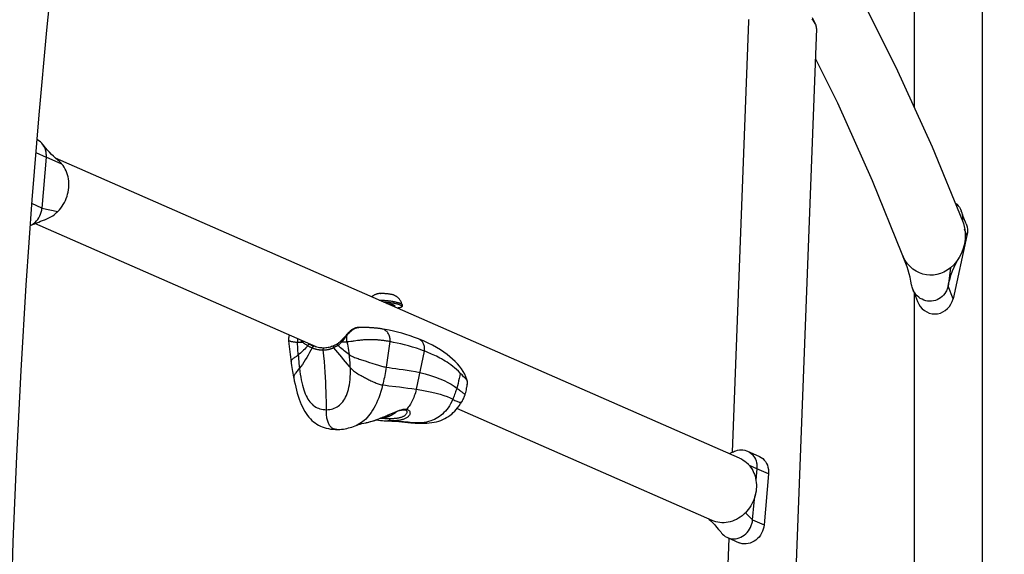
# Model space of a CAD drawing. Units: millimetres. Extents: x -7265 to 5627, y -9814 to 2514.
# Drawn here: x 2191 to 2673, y -4826 to -4565 of the extents above; entities that cross this region are included whole.
import ezdxf

# ---------------------------------------------------------------- set-up
doc = ezdxf.new("R2010")
doc.units = ezdxf.units.MM
doc.header["$LTSCALE"] = 200
doc.layers.add('PW_SITE', color=150, linetype='Continuous')

msp = doc.modelspace()

# ---------------------------------------------------------------- linework, layer by layer
at = {"layer": 'PW_SITE', "color": 7}
msp.add_lwpolyline([(2661.042, -5116.259), (2678.528, -5116.259, 1), (2678.528, -5055.934), (2662.506, -5055.934), (2662.506, -3439.859), (2678.528, -3439.859, 0.9849677), (2679.442, -3379.548)], format="xyb", dxfattribs=at)
for points in [[(2058.259, -3914.065), (2073.083, -3926.754), (2120.866, -3969.083), (2166.962, -4011.397), (2211.341, -4053.671), (2253.975, -4095.878), (2294.834, -4137.992), (2333.893, -4179.987), (2371.124, -4221.838), (2406.502, -4263.518), (2440.004, -4305), (2471.607, -4346.261), (2501.287, -4387.274), (2529.024, -4428.011), (2554.798, -4468.451), (2578.591, -4508.567), (2600.381, -4548.327), (2620.152, -4587.708), (2637.892, -4626.686), (2652.7, -4662.93)], [(2629.105, -4134.406), (2629.105, -4607.379)], [(2264.068, -4168.111), (2257.103, -4203.422), (2249.655, -4243.312), (2242.607, -4283.433), (2235.96, -4323.771), (2229.717, -4364.313), (2223.881, -4405.046), (2218.452, -4445.959), (2213.433, -4487.036), (2208.826, -4528.265), (2204.631, -4569.633), (2200.851, -4611.127), (2197.486, -4652.733), (2194.537, -4694.437), (2192.007, -4736.228), (2189.894, -4778.09), (2188.201, -4820.011), (2186.927, -4861.977), (2186.074, -4903.975), (2185.64, -4945.991), (2185.628, -4988.011), (2186.035, -5030.014)], [(2548.064, -4565.226), (2540.038, -4776.282)], [(2548.189, -4564.394), (2548.099, -4564.84), (2548.064, -4565.221)], [(2581.35, -4568.895), (2581.349, -4568.539), (2581.307, -4568.119), (2581.22, -4567.684), (2581.081, -4567.231), (2580.896, -4566.784), (2580.872, -4566.735), (2580.67, -4566.352), (2580.41, -4565.936), (2580.12, -4565.537), (2579.804, -4565.155), (2579.465, -4564.789), (2579.106, -4564.44)], [(2580.872, -4566.736), (2579.989, -4564.899), (2579.376, -4563.62)], [(2581.35, -4568.881), (2563.763, -5031.356)], [(2580.786, -4583.725), (2591.517, -4605.258), (2608.621, -4643.174), (2623.134, -4679.122)], [(2210.138, -4633.255), (2210.01, -4633.152), (2208.985, -4632.288), (2207.991, -4631.378), (2207.032, -4630.431), (2206.09, -4629.439), (2205.134, -4628.373), (2204.15, -4627.22), (2203.145, -4625.992), (2202.683, -4625.41), (2202.256, -4624.914), (2201.618, -4624.306), (2200.918, -4623.781), (2200.164, -4623.344), (2199.822, -4623.183)], [(2199.357, -4629.594), (2204.489, -4631.844), (2204.518, -4631.352), (2204.525, -4630.861), (2204.507, -4630.372), (2204.465, -4629.889), (2204.4, -4629.41), (2204.312, -4628.939), (2204.069, -4628.031), (2203.738, -4627.165), (2203.322, -4626.352), (2202.826, -4625.598), (2202.683, -4625.41)], [(2212.106, -4635.183), (2204.489, -4631.844), (2202.387, -4656.755), (2210.152, -4658.346)], [(2203.802, -4662.413), (2204.78, -4662.036), (2205.753, -4661.582), (2206.701, -4661.059), (2207.622, -4660.469), (2208.511, -4659.815), (2209.363, -4659.099), (2209.497, -4658.977), (2209.63, -4658.854), (2209.762, -4658.729), (2209.893, -4658.603), (2210.023, -4658.475), (2210.152, -4658.346), (2210.883, -4657.562), (2211.57, -4656.732), (2212.211, -4655.858), (2212.803, -4654.944), (2213.342, -4653.993), (2213.826, -4653.012), (2214.255, -4652.006), (2214.626, -4650.977), (2214.936, -4649.932), (2215.184, -4648.872), (2215.369, -4647.805), (2215.49, -4646.733), (2215.549, -4645.66), (2215.544, -4644.593), (2215.475, -4643.535), (2215.341, -4642.492), (2215.143, -4641.467), (2214.883, -4640.466), (2214.563, -4639.493), (2214.184, -4638.551), (2213.747, -4637.645), (2213.253, -4636.78), (2212.705, -4635.958), (2212.106, -4635.183), (2211.998, -4635.056), (2211.89, -4634.93), (2211.78, -4634.805), (2211.669, -4634.682), (2211.556, -4634.561), (2211.443, -4634.441), (2210.711, -4633.737), (2210.138, -4633.254)], [(2543.688, -4779.075), (2208.974, -4632.278)], [(2196.594, -4665.342), (2196.623, -4665.329), (2197.451, -4664.881), (2198.24, -4664.345), (2198.982, -4663.727), (2199.668, -4663.033), (2200.292, -4662.272), (2200.845, -4661.451), (2201.323, -4660.579), (2201.72, -4659.667), (2201.888, -4659.193), (2202.034, -4658.714), (2202.157, -4658.228), (2202.257, -4657.739), (2202.334, -4657.248), (2202.387, -4656.755), (2197.357, -4654.549)], [(2649.11, -4654.144), (2649.225, -4654.225), (2649.957, -4654.865), (2650.621, -4655.58), (2651.208, -4656.364), (2651.71, -4657.211), (2652.122, -4658.11), (2652.182, -4658.263), (2652.442, -4659.049), (2652.668, -4660.019), (2652.798, -4661.008), (2652.825, -4661.497), (2652.829, -4661.986), (2652.809, -4662.475), (2652.765, -4662.963), (2652.749, -4663.074)], [(2652.322, -4658.634), (2652.182, -4658.263)], [(2196.594, -4665.345), (2196.813, -4665.248), (2197.814, -4664.808), (2198.807, -4664.379), (2199.79, -4663.964), (2200.764, -4663.564), (2201.733, -4663.179), (2202.701, -4662.81), (2203.665, -4662.461), (2203.802, -4662.413)], [(2652.7, -4662.93), (2653.167, -4664.289), (2653.546, -4665.725), (2653.821, -4667.195), (2653.99, -4668.692), (2654.051, -4670.217), (2654, -4671.763), (2653.835, -4673.319), (2653.556, -4674.876)], [(2654.547, -4664.505), (2653.162, -4660.85), (2652.744, -4659.746)], [(2336.497, -4724.678), (2198.909, -4664.336)], [(2654.541, -4664.508), (2654.962, -4665.909), (2655.155, -4667.274), (2655.152, -4668.687), (2654.953, -4670.147), (2653.805, -4667.112)], [(2654.953, -4670.147), (2648.121, -4701.111)], [(2653.555, -4674.875), (2652.963, -4677.046), (2652.14, -4679.119), (2651.151, -4680.988), (2649.861, -4682.873), (2648.439, -4684.508), (2646.857, -4685.952), (2645.29, -4687.102), (2643.649, -4688.035), (2641.958, -4688.748), (2640.251, -4689.24), (2638.54, -4689.517), (2636.81, -4689.582), (2635.072, -4689.43), (2633.358, -4689.059), (2631.683, -4688.465), (2630.065, -4687.644), (2628.533, -4686.607), (2627.122, -4685.373), (2625.854, -4683.962), (2624.739, -4682.385), (2623.789, -4680.659), (2623.557, -4680.155), (2623.209, -4679.318), (2623.137, -4679.131)], [(2623.555, -4680.139), (2623.783, -4680.655), (2623.968, -4681.088)], [(2630.764, -4702.533), (2631.345, -4703.791), (2632.099, -4704.96), (2633.02, -4705.989), (2634.098, -4706.888), (2635.264, -4707.597), (2636.523, -4708.105), (2637.87, -4708.423), (2639.217, -4708.533), (2640.565, -4708.418), (2641.913, -4708.094), (2643.175, -4707.582), (2644.344, -4706.868), (2645.426, -4705.966), (2646.352, -4704.933), (2647.098, -4703.79), (2647.688, -4702.515), (2648.121, -4701.111), (2645.771, -4694.895), (2645.647, -4695.391), (2645.498, -4695.878), (2645.325, -4696.355), (2645.127, -4696.822), (2644.905, -4697.277), (2644.661, -4697.719), (2644.12, -4698.545), (2643.501, -4699.309), (2642.81, -4700.002), (2642.054, -4700.616), (2641.241, -4701.141), (2640.378, -4701.572), (2639.476, -4701.905), (2638.545, -4702.14), (2637.596, -4702.275), (2636.639, -4702.307), (2635.686, -4702.235), (2634.747, -4702.059), (2633.833, -4701.777), (2632.953, -4701.395), (2632.116, -4700.917), (2631.328, -4700.352), (2630.601, -4699.704), (2629.941, -4698.982), (2629.359, -4698.192), (2628.861, -4697.341), (2628.455, -4696.439), (2628.419, -4696.345), (2628.143, -4695.498), (2627.964, -4694.739), (2627.88, -4694.316), (2627.49, -4692.449), (2627.07, -4690.63), (2626.617, -4688.855), (2626.129, -4687.125), (2625.607, -4685.449), (2625.048, -4683.828), (2624.449, -4682.255), (2624.088, -4681.373), (2623.775, -4680.629)], [(2646.858, -4685.953), (2645.771, -4694.895), (2646.147, -4693.191), (2646.649, -4691.193), (2647.254, -4689.257), (2647.938, -4687.416), (2648.7, -4685.64), (2649.562, -4683.86), (2650.53, -4682.058), (2651.151, -4680.987)], [(2628.419, -4696.345), (2628.528, -4696.633), (2629.755, -4699.882), (2630.757, -4702.536)], [(2367.958, -4698.48), (2367.737, -4698.502), (2367.524, -4698.528), (2367.319, -4698.558), (2367.121, -4698.59), (2366.929, -4698.627), (2366.736, -4698.668), (2366.542, -4698.715), (2366.347, -4698.767), (2366.146, -4698.826), (2365.936, -4698.894), (2365.721, -4698.972), (2365.506, -4699.058), (2365.293, -4699.15), (2365.081, -4699.251), (2364.87, -4699.361), (2364.659, -4699.48), (2364.45, -4699.608), (2364.241, -4699.747), (2364.032, -4699.898), (2363.823, -4700.06), (2363.722, -4700.146)], [(2367.402, -4701.76), (2367.529, -4701.762), (2367.968, -4701.774), (2368.415, -4701.79), (2368.867, -4701.811), (2369.323, -4701.837), (2369.781, -4701.868), (2370.241, -4701.903), (2370.702, -4701.943), (2371.16, -4701.987), (2371.616, -4702.036), (2372.068, -4702.088), (2372.514, -4702.145), (2372.954, -4702.205), (2373.385, -4702.269), (2373.806, -4702.337), (2374.217, -4702.407), (2374.616, -4702.481), (2375.001, -4702.557), (2375.372, -4702.636), (2375.727, -4702.717), (2376.066, -4702.801), (2376.387, -4702.886), (2376.689, -4702.972), (2376.972, -4703.06), (2377.235, -4703.149), (2377.476, -4703.238), (2377.695, -4703.329), (2377.891, -4703.419), (2378.064, -4703.509), (2378.214, -4703.599), (2378.339, -4703.688), (2378.44, -4703.776), (2378.516, -4703.863), (2378.566, -4703.949), (2378.587, -4704.01), (2378.483, -4703.625), (2378.359, -4703.254), (2378.216, -4702.899), (2378.055, -4702.556), (2377.878, -4702.23), (2377.692, -4701.926), (2377.5, -4701.649), (2377.304, -4701.394), (2377.104, -4701.157), (2376.9, -4700.937), (2376.695, -4700.734), (2376.486, -4700.544), (2376.275, -4700.368), (2376.062, -4700.203), (2375.847, -4700.05), (2375.627, -4699.906), (2375.406, -4699.773), (2375.189, -4699.652), (2374.979, -4699.544), (2374.775, -4699.447), (2374.573, -4699.357), (2374.374, -4699.276), (2374.177, -4699.201), (2373.974, -4699.129), (2373.762, -4699.06), (2373.543, -4698.995), (2373.316, -4698.932)], [(2367.958, -4698.48), (2368.156, -4698.464), (2368.365, -4698.452), (2368.584, -4698.444), (2368.814, -4698.439), (2369.052, -4698.438), (2369.298, -4698.44), (2369.55, -4698.446), (2369.807, -4698.456), (2370.066, -4698.469), (2370.33, -4698.485), (2370.597, -4698.505), (2370.864, -4698.529), (2371.127, -4698.555), (2371.386, -4698.585), (2371.643, -4698.617), (2371.896, -4698.652), (2372.141, -4698.69), (2372.379, -4698.73), (2372.609, -4698.773), (2372.828, -4698.817), (2373.037, -4698.863), (2373.234, -4698.911), (2373.316, -4698.932)], [(2629.105, -4698.161), (2629.105, -5047.21)], [(2369.352, -4702.616), (2369.714, -4702.64), (2370.176, -4702.675), (2370.639, -4702.715), (2371.097, -4702.76), (2371.551, -4702.808), (2372.003, -4702.861), (2372.45, -4702.917), (2372.889, -4702.978), (2373.319, -4703.042), (2373.742, -4703.109), (2374.152, -4703.18), (2374.55, -4703.253), (2374.936, -4703.33), (2375.307, -4703.408), (2375.662, -4703.49), (2376.001, -4703.573), (2376.322, -4703.658), (2376.624, -4703.744), (2376.907, -4703.832), (2377.169, -4703.921), (2377.41, -4704.011), (2377.63, -4704.101), (2377.826, -4704.191), (2377.999, -4704.281), (2378.149, -4704.371), (2378.274, -4704.46), (2378.374, -4704.548), (2378.45, -4704.636), (2378.501, -4704.721), (2378.526, -4704.805), (2378.528, -4704.869), (2378.526, -4704.887), (2378.501, -4704.967), (2378.45, -4705.044), (2378.374, -4705.119), (2378.274, -4705.191), (2378.149, -4705.26), (2377.999, -4705.325), (2377.826, -4705.387), (2377.63, -4705.445), (2377.41, -4705.499), (2377.169, -4705.549), (2376.907, -4705.595), (2376.624, -4705.637), (2376.325, -4705.674)], [(2371.186, -4703.42), (2371.192, -4703.421), (2371.475, -4703.457), (2371.753, -4703.495), (2372.027, -4703.536), (2372.292, -4703.58), (2372.549, -4703.625), (2372.798, -4703.673), (2373.037, -4703.723), (2373.264, -4703.774), (2373.481, -4703.827), (2373.684, -4703.881), (2373.874, -4703.936), (2374.05, -4703.992), (2374.212, -4704.048), (2374.358, -4704.105), (2374.488, -4704.163), (2374.602, -4704.22), (2374.699, -4704.277), (2374.779, -4704.334), (2374.842, -4704.39), (2374.886, -4704.445), (2374.913, -4704.499), (2374.922, -4704.552), (2374.922, -4704.564)], [(2374.922, -4704.564), (2374.882, -4705.041)], [(2378.587, -4704.01), (2378.592, -4704.033), (2378.594, -4704.096), (2378.529, -4704.869)], [(2368.465, -4715.837), (2368.234, -4715.803), (2367.89, -4715.755), (2367.551, -4715.709), (2367.217, -4715.667), (2366.888, -4715.626), (2366.564, -4715.589), (2366.245, -4715.554), (2365.929, -4715.52), (2365.618, -4715.489), (2365.31, -4715.46), (2365.006, -4715.433), (2364.705, -4715.408), (2364.407, -4715.384), (2364.111, -4715.362), (2363.673, -4715.331), (2363.24, -4715.303), (2362.811, -4715.279), (2362.387, -4715.257), (2361.965, -4715.237), (2361.547, -4715.219), (2361.13, -4715.204), (2360.714, -4715.19), (2360.159, -4715.175), (2359.603, -4715.163), (2359.047, -4715.153), (2358.352, -4715.145), (2357.689, -4715.14), (2357.584, -4715.14), (2357.237, -4715.147), (2356.888, -4715.168), (2356.534, -4715.207), (2356.177, -4715.267), (2355.822, -4715.353), (2355.468, -4715.467), (2355.118, -4715.609), (2354.776, -4715.778), (2354.446, -4715.967), (2354.127, -4716.175), (2353.815, -4716.4), (2353.512, -4716.637), (2353.217, -4716.885), (2352.926, -4717.143), (2352.638, -4717.412), (2352.356, -4717.687), (2352.074, -4717.973), (2351.791, -4718.27), (2351.512, -4718.574), (2351.408, -4718.69)], [(2351.602, -4722.219), (2351.558, -4721.861), (2351.526, -4721.498), (2351.506, -4721.132), (2351.497, -4720.764), (2351.5, -4720.396), (2351.515, -4720.029), (2351.541, -4719.666), (2351.578, -4719.307), (2351.628, -4718.954), (2351.833, -4718.719), (2352.035, -4718.494), (2352.231, -4718.281), (2352.421, -4718.079), (2352.605, -4717.887), (2352.782, -4717.706), (2352.954, -4717.534), (2353.119, -4717.373), (2353.279, -4717.221), (2353.433, -4717.078), (2353.581, -4716.943), (2353.724, -4716.817), (2353.86, -4716.7), (2353.99, -4716.591), (2354.117, -4716.489), (2354.239, -4716.392), (2354.357, -4716.302), (2354.475, -4716.215), (2354.592, -4716.131), (2354.709, -4716.051), (2354.827, -4715.973), (2354.947, -4715.897), (2355.068, -4715.823), (2355.192, -4715.752), (2355.318, -4715.683), (2355.446, -4715.618), (2355.577, -4715.555), (2355.713, -4715.496), (2355.851, -4715.44), (2355.985, -4715.39), (2356.117, -4715.347), (2356.247, -4715.308), (2356.369, -4715.276), (2356.482, -4715.25), (2356.591, -4715.228), (2356.695, -4715.21), (2356.793, -4715.194), (2356.889, -4715.182), (2356.981, -4715.171), (2357.072, -4715.163), (2357.161, -4715.156), (2357.249, -4715.15), (2357.337, -4715.146), (2357.425, -4715.143)], [(2357.513, -4715.141), (2357.604, -4715.14)], [(2357.693, -4715.14), (2357.789, -4715.141)], [(2389.432, -4726.693), (2389.506, -4726.248), (2389.548, -4725.8), (2389.557, -4725.354), (2389.532, -4724.912), (2389.475, -4724.477), (2389.386, -4724.052), (2389.265, -4723.639), (2389.112, -4723.242), (2388.93, -4722.863), (2388.719, -4722.505), (2388.481, -4722.17), (2388.216, -4721.86), (2387.928, -4721.578), (2387.617, -4721.324), (2387.287, -4721.102), (2386.938, -4720.911), (2386.641, -4720.78), (2386.64, -4720.78), (2384.654, -4720.022), (2382.551, -4719.279), (2380.464, -4718.6), (2378.39, -4717.984), (2376.332, -4717.43), (2374.298, -4716.937), (2372.291, -4716.506), (2370.308, -4716.134), (2368.465, -4715.837)], [(2372.614, -4722.112), (2372.665, -4721.66), (2372.683, -4721.206), (2372.667, -4720.753), (2372.618, -4720.304), (2372.536, -4719.862), (2372.422, -4719.43), (2372.276, -4719.011), (2372.099, -4718.608), (2371.893, -4718.223), (2371.658, -4717.858), (2371.397, -4717.517), (2371.111, -4717.201), (2370.802, -4716.913), (2370.472, -4716.655), (2370.124, -4716.427), (2369.759, -4716.233), (2369.38, -4716.072), (2368.989, -4715.947), (2368.59, -4715.857)], [(2323.399, -4718.934), (2323.353, -4719.055), (2323.288, -4719.249), (2323.23, -4719.447), (2323.178, -4719.649), (2323.134, -4719.854), (2323.097, -4720.062), (2323.068, -4720.272), (2323.046, -4720.486), (2323.033, -4720.701), (2323.029, -4720.919), (2323.032, -4721.138), (2323.045, -4721.358), (2323.059, -4721.514)], [(2327.337, -4720.661), (2327.335, -4720.94), (2327.343, -4721.308), (2327.361, -4721.674), (2327.39, -4722.037), (2327.428, -4722.396)], [(2351.408, -4718.69), (2350.971, -4719.182), (2350.348, -4719.888), (2350.028, -4720.248), (2349.704, -4720.612), (2349.375, -4720.975), (2349.044, -4721.338), (2348.86, -4721.537), (2348.829, -4721.582), (2348.81, -4721.631), (2348.802, -4721.687), (2348.804, -4721.749), (2348.816, -4721.817), (2348.838, -4721.888), (2348.87, -4721.962), (2348.911, -4722.037), (2348.96, -4722.113), (2349.017, -4722.188), (2349.08, -4722.261)], [(2349.08, -4722.261), (2349.38, -4721.875), (2349.676, -4721.49), (2350.539, -4720.359), (2350.818, -4719.995), (2351.093, -4719.639), (2351.363, -4719.291), (2351.627, -4718.954)], [(2351.408, -4718.69), (2351.408, -4718.7), (2351.416, -4718.717), (2351.432, -4718.741), (2351.457, -4718.772), (2351.489, -4718.81), (2351.529, -4718.853), (2351.575, -4718.901), (2351.627, -4718.954)], [(2410.603, -4741.713), (2410.285, -4740.592), (2409.807, -4739.293), (2409.209, -4737.997), (2408.487, -4736.699), (2407.642, -4735.41), (2406.692, -4734.152), (2405.653, -4732.941), (2404.523, -4731.763), (2403.29, -4730.603), (2401.968, -4729.472), (2400.553, -4728.364), (2399.001, -4727.249), (2397.3, -4726.127), (2395.458, -4725.013), (2393.462, -4723.909), (2391.306, -4722.82), (2388.992, -4721.758), (2386.641, -4720.78)], [(2323.059, -4721.514), (2323.238, -4723.214), (2323.377, -4724.504), (2323.517, -4725.789), (2323.66, -4727.069), (2323.805, -4728.344), (2323.953, -4729.613), (2324.105, -4730.877), (2324.23, -4731.901), (2324.224, -4731.822), (2324.24, -4731.636), (2324.299, -4731.447), (2324.399, -4731.257), (2324.539, -4731.065), (2324.718, -4730.868), (2324.936, -4730.666), (2325.19, -4730.457), (2325.477, -4730.237), (2325.793, -4730.007), (2326.136, -4729.763), (2326.507, -4729.502), (2326.905, -4729.22), (2327.326, -4728.917), (2327.766, -4728.592), (2327.819, -4729.353), (2327.875, -4730.105), (2327.934, -4730.85), (2327.996, -4731.586), (2328.061, -4732.314), (2328.13, -4733.034), (2328.202, -4733.745), (2328.278, -4734.448), (2328.357, -4735.142), (2328.546, -4736.647), (2328.755, -4738.098), (2328.983, -4739.493), (2329.232, -4740.83), (2329.502, -4742.109), (2329.793, -4743.335), (2330.109, -4744.505), (2330.45, -4745.615), (2330.816, -4746.663), (2331.206, -4747.646), (2331.619, -4748.566), (2332.055, -4749.425), (2332.512, -4750.218), (2332.988, -4750.946), (2333.49, -4751.617), (2334.014, -4752.229), (2334.557, -4752.781), (2335.126, -4753.281), (2335.72, -4753.727), (2336.335, -4754.117), (2336.982, -4754.458), (2337.658, -4754.748), (2338.359, -4754.986), (2339.098, -4755.173), (2339.878, -4755.307), (2340.691, -4755.385), (2341.532, -4755.407), (2341.533, -4753.432), (2341.517, -4751.272), (2341.48, -4748.984), (2341.422, -4746.639), (2341.341, -4744.269), (2341.237, -4741.872), (2341.111, -4739.478), (2340.958, -4737.042), (2340.772, -4734.485), (2340.549, -4731.807), (2340.286, -4729.035), (2339.983, -4726.181), (2339.975, -4726.081), (2339.972, -4725.98), (2339.977, -4725.879), (2339.987, -4725.78), (2340.003, -4725.686), (2340.024, -4725.597), (2340.051, -4725.515), (2340.083, -4725.442), (2340.118, -4725.379), (2340.157, -4725.327), (2340.199, -4725.287), (2340.244, -4725.26), (2340.289, -4725.247), (2340.311, -4725.245), (2340.312, -4725.245), (2339.938, -4725.242), (2339.34, -4725.213), (2338.727, -4725.152), (2338.099, -4725.057), (2337.467, -4724.93), (2336.845, -4724.778), (2336.236, -4724.603), (2335.634, -4724.402), (2335.26, -4724.262), (2335.225, -4724.254), (2335.181, -4724.256), (2335.133, -4724.271), (2335.083, -4724.299), (2335.03, -4724.338), (2334.977, -4724.389), (2334.924, -4724.451), (2334.872, -4724.521), (2334.822, -4724.6), (2334.775, -4724.685), (2334.731, -4724.775), (2334.692, -4724.869), (2334.658, -4724.965), (2334.63, -4725.061), (2334.608, -4725.155)], [(2323.059, -4721.514), (2323.059, -4721.515), (2323.063, -4721.527), (2323.085, -4721.556), (2323.13, -4721.591), (2323.199, -4721.633), (2323.294, -4721.68), (2323.419, -4721.732), (2323.579, -4721.792), (2323.773, -4721.855), (2324.002, -4721.92), (2324.265, -4721.986), (2324.563, -4722.051), (2324.893, -4722.114), (2325.255, -4722.171), (2325.645, -4722.223), (2326.061, -4722.273), (2326.5, -4722.321), (2326.957, -4722.362), (2327.428, -4722.396), (2327.75, -4722.399), (2328.365, -4722.403), (2328.946, -4722.405), (2329.496, -4722.404), (2330.016, -4722.4), (2330.378, -4722.675), (2330.757, -4722.967), (2331.154, -4723.267), (2331.568, -4723.564), (2331.998, -4723.846), (2332.675, -4724.234), (2332.796, -4724.302), (2332.92, -4724.37), (2333.179, -4724.507), (2333.315, -4724.577), (2333.602, -4724.718), (2333.754, -4724.79), (2334.246, -4725.011), (2334.424, -4725.085), (2334.608, -4725.155), (2333.977, -4726.337), (2333.319, -4727.5), (2332.638, -4728.667), (2331.937, -4729.851), (2331.218, -4731.026), (2330.496, -4732.159), (2329.776, -4733.231), (2329.062, -4734.23), (2328.357, -4735.142), (2327.961, -4735.631), (2327.235, -4736.52), (2326.913, -4736.922), (2326.619, -4737.299), (2326.351, -4737.661), (2326.111, -4738.012), (2325.909, -4738.351), (2325.75, -4738.676), (2325.637, -4738.987), (2325.57, -4739.287), (2325.549, -4739.582), (2325.579, -4739.897), (2325.843, -4741.256), (2326.176, -4742.847), (2326.531, -4744.4), (2326.91, -4745.916), (2327.315, -4747.392), (2327.747, -4748.824), (2328.207, -4750.208), (2328.699, -4751.542), (2329.223, -4752.818), (2329.78, -4754.034), (2330.37, -4755.187), (2330.991, -4756.274), (2331.639, -4757.289), (2332.313, -4758.232), (2333.015, -4759.106), (2333.739, -4759.907), (2334.484, -4760.637), (2335.257, -4761.308), (2336.055, -4761.919), (2336.875, -4762.47), (2337.727, -4762.969), (2338.612, -4763.415), (2339.526, -4763.809), (2340.48, -4764.154), (2341.475, -4764.448), (2342.509, -4764.69), (2343.593, -4764.879), (2344.73, -4765.011), (2345.921, -4765.083), (2346.84, -4765.094), (2346.839, -4765.094), (2347.333, -4765.085), (2348.164, -4765.047), (2349, -4764.977), (2349.847, -4764.875), (2350.698, -4764.739), (2351.54, -4764.572), (2352.374, -4764.374), (2353.2, -4764.147), (2354.005, -4763.896), (2354.789, -4763.624), (2355.558, -4763.332), (2356.06, -4763.129), (2356.062, -4763.128), (2356.587, -4762.923), (2357.269, -4762.687), (2358.042, -4762.452), (2358.916, -4762.216), (2359.876, -4761.99), (2360.95, -4761.769)], [(2332.445, -4724.102), (2331.941, -4724.662), (2331.43, -4725.216), (2330.913, -4725.76), (2330.389, -4726.291), (2329.86, -4726.804), (2329.332, -4727.294), (2328.807, -4727.756), (2328.284, -4728.189), (2327.766, -4728.592), (2327.7, -4727.59), (2327.639, -4726.576), (2327.581, -4725.549), (2327.526, -4724.51), (2327.476, -4723.459), (2327.428, -4722.396)], [(2329.063, -4721.418), (2329.26, -4721.639), (2329.624, -4722.019), (2330.016, -4722.4)], [(2330.344, -4721.98), (2330.305, -4722.023), (2330.242, -4722.098), (2330.181, -4722.174), (2330.122, -4722.251), (2330.067, -4722.326), (2330.017, -4722.4)], [(2332.445, -4724.102), (2332.481, -4724.015), (2332.522, -4723.927), (2332.568, -4723.839), (2332.619, -4723.752), (2332.673, -4723.668), (2332.729, -4723.588), (2332.786, -4723.513), (2332.844, -4723.446), (2332.901, -4723.387), (2332.956, -4723.337), (2333.009, -4723.297), (2333.059, -4723.268), (2333.103, -4723.25), (2333.143, -4723.244), (2333.177, -4723.25), (2333.288, -4723.314), (2333.402, -4723.379), (2333.52, -4723.444), (2333.641, -4723.51), (2333.765, -4723.576), (2333.893, -4723.643), (2334.025, -4723.71), (2334.161, -4723.778), (2334.303, -4723.846), (2334.449, -4723.915), (2334.6, -4723.984), (2334.734, -4724.044), (2334.758, -4724.054), (2334.921, -4724.124), (2335.09, -4724.194), (2335.265, -4724.264)], [(2334.608, -4725.155), (2334.827, -4725.24), (2335.038, -4725.317), (2335.243, -4725.387), (2335.44, -4725.452), (2335.631, -4725.513), (2335.818, -4725.57), (2336.001, -4725.621), (2336.18, -4725.671), (2336.36, -4725.719), (2336.546, -4725.767), (2336.735, -4725.812), (2337.12, -4725.895), (2337.317, -4725.936), (2337.505, -4725.967), (2337.68, -4725.995), (2337.849, -4726.024), (2338.011, -4726.048), (2338.312, -4726.088), (2338.454, -4726.103), (2338.59, -4726.116), (2338.72, -4726.129), (2338.848, -4726.14), (2339.097, -4726.158), (2339.22, -4726.165), (2339.468, -4726.175), (2339.594, -4726.178), (2339.722, -4726.18), (2339.852, -4726.181), (2339.983, -4726.181), (2340.115, -4726.179), (2340.246, -4726.176), (2340.375, -4726.173), (2340.501, -4726.167), (2340.625, -4726.16), (2340.748, -4726.153), (2340.869, -4726.144), (2341.111, -4726.123), (2341.233, -4726.11), (2341.356, -4726.095), (2341.484, -4726.08), (2341.615, -4726.063), (2341.889, -4726.019), (2342.033, -4725.993), (2342.181, -4725.963), (2342.335, -4725.933), (2342.498, -4725.9), (2342.668, -4725.857), (2343.008, -4725.77), (2343.179, -4725.722), (2343.35, -4725.671), (2343.685, -4725.567), (2343.857, -4725.512), (2344.035, -4725.452), (2344.218, -4725.388), (2344.408, -4725.32), (2344.606, -4725.247), (2344.81, -4725.167), (2345.021, -4725.079)], [(2334.614, -4723.853), (2334.642, -4723.871), (2335.025, -4724.105), (2335.443, -4724.332)], [(2335.456, -4724.336), (2335.345, -4724.279), (2335.104, -4724.145), (2334.881, -4724.012), (2334.676, -4723.881), (2334.671, -4723.878)], [(2345.018, -4724.194), (2344.638, -4724.347), (2344.06, -4724.556), (2343.49, -4724.74), (2342.936, -4724.899), (2342.389, -4725.032), (2341.828, -4725.133), (2341.249, -4725.201), (2340.664, -4725.237), (2340.311, -4725.245)], [(2346.943, -4723.173), (2346.903, -4723.2), (2346.676, -4723.345), (2346.438, -4723.488), (2346.19, -4723.629), (2345.932, -4723.767), (2345.663, -4723.902), (2345.385, -4724.034), (2345.096, -4724.161), (2345.019, -4724.193), (2345.018, -4724.194), (2345.007, -4724.199), (2344.969, -4724.227), (2344.938, -4724.266), (2344.913, -4724.317), (2344.895, -4724.378), (2344.885, -4724.448), (2344.883, -4724.526), (2344.888, -4724.611), (2344.9, -4724.701), (2344.921, -4724.794), (2344.948, -4724.89), (2344.981, -4724.985), (2345.021, -4725.079)], [(2347.06, -4723.995), (2346.851, -4724.13), (2346.741, -4724.2), (2346.628, -4724.27), (2346.51, -4724.339), (2346.387, -4724.411), (2346.26, -4724.482), (2345.988, -4724.628), (2345.844, -4724.702), (2345.372, -4724.93), (2345.2, -4725.007), (2345.021, -4725.079), (2345.974, -4726.25), (2347.896, -4728.556), (2348.859, -4729.728), (2349.809, -4730.89), (2350.732, -4732.012), (2351.617, -4733.072), (2352.465, -4734.059), (2353.274, -4734.961), (2353.743, -4735.443), (2354.231, -4735.895), (2354.733, -4736.32), (2355.244, -4736.715), (2355.764, -4737.086), (2356.301, -4737.442), (2356.855, -4737.788), (2357.417, -4738.121), (2357.978, -4738.441), (2358.528, -4738.746), (2359.071, -4739.042), (2359.614, -4739.333), (2360.155, -4739.62), (2360.693, -4739.9), (2361.229, -4740.177), (2361.765, -4740.451), (2362.298, -4740.72), (2362.822, -4740.982), (2363.337, -4741.236), (2363.847, -4741.483), (2364.351, -4741.722), (2364.851, -4741.952), (2365.35, -4742.174), (2365.85, -4742.385), (2366.353, -4742.583), (2366.863, -4742.767), (2367.383, -4742.933), (2367.918, -4743.078), (2368.472, -4743.198), (2369.05, -4743.288), (2370.477, -4743.465), (2372.032, -4743.655), (2375.473, -4744.071), (2377.333, -4744.298), (2379.279, -4744.539), (2381.3, -4744.798), (2383.372, -4745.077), (2385.472, -4745.379), (2388.206, -4745.815), (2390.739, -4746.279), (2393.077, -4746.772), (2395.223, -4747.293), (2397.187, -4747.84), (2398.978, -4748.415), (2400.604, -4749.018), (2402.065, -4749.645), (2403.364, -4750.294), (2403.914, -4750.586), (2404.428, -4750.847), (2404.905, -4751.075), (2405.345, -4751.271), (2405.747, -4751.435), (2406.113, -4751.569), (2406.443, -4751.674), (2406.737, -4751.748), (2406.996, -4751.792), (2407.22, -4751.805), (2407.41, -4751.789), (2407.566, -4751.741), (2407.687, -4751.664), (2407.765, -4751.572), (2407.894, -4751.362), (2408.131, -4750.955), (2408.356, -4750.541), (2408.569, -4750.115), (2408.77, -4749.679), (2408.956, -4749.24), (2409.128, -4748.797), (2409.287, -4748.349), (2409.369, -4748.1)], [(2348.86, -4721.537), (2348.761, -4721.642), (2348.517, -4721.89), (2348.27, -4722.126), (2348.021, -4722.35), (2347.769, -4722.563), (2347.516, -4722.764), (2347.26, -4722.954), (2347.004, -4723.132), (2346.943, -4723.173), (2346.916, -4723.196), (2346.886, -4723.236), (2346.865, -4723.285), (2346.852, -4723.344), (2346.848, -4723.411), (2346.854, -4723.485), (2346.868, -4723.564), (2346.891, -4723.648), (2346.922, -4723.734), (2346.961, -4723.822), (2347.007, -4723.91), (2347.06, -4723.995)], [(2410.583, -4742.013), (2410.604, -4741.718), (2410.52, -4741.494), (2410.381, -4741.247), (2410.194, -4740.976), (2409.964, -4740.677), (2409.696, -4740.353), (2409.392, -4740.007), (2409.058, -4739.639), (2408.696, -4739.25), (2408.307, -4738.845), (2407.891, -4738.427), (2407.451, -4737.992), (2406.989, -4737.542), (2406.109, -4736.624), (2405.2, -4735.761), (2404.272, -4734.952), (2403.34, -4734.197), (2402.41, -4733.493), (2401.483, -4732.834), (2400.564, -4732.218), (2399.66, -4731.643), (2398.768, -4731.104), (2397.892, -4730.6), (2397.036, -4730.128), (2396.195, -4729.685), (2395.373, -4729.268), (2394.572, -4728.878), (2393.787, -4728.51), (2393.019, -4728.163), (2392.271, -4727.836), (2391.538, -4727.527), (2390.819, -4727.233), (2390.117, -4726.956), (2389.432, -4726.693), (2387.49, -4725.989), (2385.544, -4725.336), (2383.606, -4724.734), (2381.69, -4724.185), (2379.804, -4723.687), (2377.944, -4723.233), (2376.117, -4722.819), (2374.337, -4722.446), (2372.614, -4722.112), (2372.171, -4722.03), (2371.734, -4721.951), (2371.301, -4721.877), (2370.875, -4721.806), (2370.456, -4721.74), (2370.041, -4721.678), (2369.63, -4721.619), (2369.224, -4721.565), (2368.821, -4721.514), (2368.421, -4721.467), (2368.025, -4721.423), (2367.63, -4721.383), (2367.238, -4721.346), (2366.848, -4721.312), (2366.459, -4721.282), (2366.071, -4721.255), (2365.684, -4721.231), (2365.298, -4721.21), (2364.912, -4721.193), (2364.526, -4721.178), (2364.14, -4721.167), (2363.754, -4721.16), (2363.367, -4721.155), (2362.977, -4721.154), (2362.584, -4721.157), (2362.188, -4721.163), (2361.786, -4721.174), (2361.379, -4721.188), (2360.966, -4721.206), (2360.545, -4721.229), (2360.117, -4721.257), (2359.681, -4721.29), (2359.232, -4721.329), (2358.769, -4721.374), (2358.293, -4721.425), (2357.801, -4721.483), (2357.291, -4721.547), (2356.766, -4721.615), (2355.162, -4721.829), (2354.625, -4721.898), (2354.092, -4721.961), (2353.566, -4722.019), (2352.551, -4722.131), (2352.066, -4722.179), (2351.602, -4722.219), (2351.824, -4723.281), (2352.03, -4724.332), (2352.22, -4725.37), (2352.395, -4726.396), (2352.554, -4727.409), (2352.698, -4728.41), (2352.123, -4728.015), (2351.531, -4727.59), (2350.925, -4727.136), (2350.302, -4726.655), (2349.666, -4726.15), (2349.022, -4725.628), (2348.373, -4725.093), (2347.718, -4724.547), (2347.06, -4723.995), (2347.458, -4723.733), (2347.828, -4723.445), (2348.172, -4723.143), (2348.493, -4722.838), (2348.795, -4722.54), (2349.08, -4722.261), (2349.334, -4722.26), (2349.859, -4722.254), (2350.41, -4722.246), (2350.99, -4722.234), (2351.602, -4722.219)], [(2372.614, -4722.112), (2370.753, -4734.596), (2370.594, -4735.626), (2370.428, -4736.64), (2370.255, -4737.638), (2370.074, -4738.62), (2369.885, -4739.586), (2369.688, -4740.536), (2369.483, -4741.47), (2369.271, -4742.387), (2369.05, -4743.288), (2368.607, -4744.96), (2368.138, -4746.559), (2367.643, -4748.085), (2367.122, -4749.539), (2366.576, -4750.921), (2366.006, -4752.228), (2365.413, -4753.463), (2364.798, -4754.623), (2364.163, -4755.705), (2363.513, -4756.708), (2362.848, -4757.637), (2362.168, -4758.492), (2361.475, -4759.278), (2360.77, -4759.995), (2360.059, -4760.643), (2359.347, -4761.221), (2358.633, -4761.737), (2357.901, -4762.203), (2357.146, -4762.624), (2356.373, -4762.995), (2356.062, -4763.128)], [(2346.613, -4765.091), (2346.207, -4765.063), (2345.817, -4765.003), (2345.442, -4764.912), (2345.083, -4764.79), (2344.741, -4764.636), (2344.415, -4764.449), (2344.108, -4764.233), (2343.82, -4763.987), (2343.551, -4763.711), (2343.301, -4763.409), (2343.071, -4763.082), (2342.86, -4762.731), (2342.666, -4762.354), (2342.488, -4761.953), (2342.326, -4761.528), (2342.179, -4761.073), (2342.045, -4760.585), (2341.927, -4760.065), (2341.822, -4759.51), (2341.733, -4758.918), (2341.658, -4758.289), (2341.601, -4757.623), (2341.56, -4756.922), (2341.537, -4756.183), (2341.532, -4755.407), (2342.373, -4755.373), (2343.186, -4755.283), (2343.968, -4755.137), (2344.708, -4754.94), (2345.41, -4754.692), (2346.086, -4754.392), (2346.733, -4754.041), (2347.347, -4753.643), (2347.937, -4753.188), (2348.502, -4752.68), (2349.037, -4752.12), (2349.549, -4751.501), (2350.035, -4750.822), (2350.49, -4750.088), (2350.919, -4749.289), (2351.32, -4748.423), (2351.689, -4747.498), (2352.024, -4746.51), (2352.323, -4745.457), (2352.584, -4744.343), (2352.806, -4743.169), (2352.987, -4741.939), (2353.129, -4740.657), (2353.23, -4739.317), (2353.288, -4737.919), (2353.303, -4736.467), (2353.274, -4734.961), (2353.246, -4734.266), (2353.21, -4733.563), (2353.164, -4732.851), (2353.109, -4732.132), (2353.046, -4731.404), (2352.972, -4730.667), (2352.89, -4729.923), (2352.799, -4729.17), (2352.698, -4728.41), (2353.201, -4728.729), (2353.72, -4729.024), (2354.251, -4729.299), (2354.789, -4729.554), (2355.333, -4729.791), (2355.888, -4730.015), (2356.451, -4730.228), (2357.016, -4730.431), (2357.586, -4730.628), (2358.157, -4730.82), (2358.725, -4731.007), (2359.294, -4731.192), (2359.864, -4731.376), (2360.432, -4731.558), (2362.676, -4732.274), (2363.78, -4732.628), (2365.929, -4733.319), (2366.457, -4733.487), (2366.982, -4733.651), (2367.506, -4733.812), (2368.032, -4733.967), (2368.559, -4734.115), (2369.092, -4734.255), (2369.635, -4734.384), (2370.187, -4734.499), (2370.753, -4734.596), (2372.208, -4734.811), (2373.777, -4735.032), (2375.452, -4735.264), (2377.212, -4735.51), (2379.053, -4735.776), (2380.985, -4736.074), (2383.002, -4736.411), (2385.08, -4736.794), (2387.199, -4737.234), (2389.927, -4737.896), (2392.48, -4738.631), (2394.856, -4739.425), (2397.057, -4740.269), (2399.081, -4741.151), (2400.919, -4742.056), (2402.57, -4742.974), (2404.039, -4743.898), (2405.326, -4744.819), (2405.814, -4745.194), (2406.269, -4745.548), (2406.691, -4745.877), (2407.08, -4746.181), (2407.438, -4746.463), (2407.765, -4746.723), (2408.061, -4746.961), (2408.326, -4747.177), (2408.561, -4747.371), (2408.766, -4747.542), (2408.94, -4747.691), (2409.085, -4747.816), (2409.2, -4747.92), (2409.285, -4748), (2409.341, -4748.057), (2409.367, -4748.091), (2409.369, -4748.1), (2409.499, -4747.681), (2409.681, -4747.05), (2409.852, -4746.397), (2410.013, -4745.715), (2410.162, -4745.005), (2410.298, -4744.273), (2410.371, -4743.839)], [(2389.432, -4726.693), (2385.472, -4745.379), (2385.271, -4746.265), (2385.05, -4747.112), (2384.812, -4747.919), (2384.558, -4748.689), (2384.288, -4749.423), (2384.004, -4750.124), (2383.704, -4750.793), (2383.391, -4751.432), (2383.064, -4752.044), (2382.723, -4752.629), (2382.369, -4753.189), (2382.001, -4753.724), (2381.62, -4754.237), (2381.226, -4754.727), (2380.82, -4755.195)], [(2324.23, -4731.901), (2324.231, -4731.912), (2324.343, -4732.709), (2324.492, -4733.735), (2324.646, -4734.735), (2324.802, -4735.708), (2324.963, -4736.654), (2325.126, -4737.573), (2325.293, -4738.464), (2325.463, -4739.328), (2325.579, -4739.897)], [(2406.989, -4737.542), (2406.757, -4738.833), (2406.506, -4740.093), (2406.238, -4741.321), (2405.951, -4742.519), (2405.647, -4743.685), (2405.326, -4744.819), (2405.127, -4745.474), (2404.924, -4746.118), (2404.716, -4746.75), (2404.503, -4747.37), (2404.284, -4747.979), (2404.061, -4748.575), (2403.834, -4749.16), (2403.601, -4749.733), (2403.364, -4750.294), (2402.837, -4751.443), (2402.279, -4752.518), (2401.69, -4753.521), (2401.072, -4754.456), (2400.427, -4755.324), (2399.758, -4756.124), (2399.071, -4756.857), (2398.364, -4757.529), (2397.631, -4758.149), (2396.874, -4758.717), (2396.092, -4759.235), (2395.272, -4759.712), (2394.41, -4760.148), (2393.509, -4760.538), (2392.561, -4760.885), (2391.562, -4761.186), (2390.515, -4761.438), (2389.418, -4761.639), (2388.271, -4761.787), (2387.074, -4761.88), (2385.826, -4761.917), (2384.585, -4761.898), (2383.405, -4761.822), (2382.899, -4761.77), (2383.404, -4761.826), (2384.151, -4761.898), (2384.886, -4761.958), (2385.61, -4762.006), (2386.322, -4762.042), (2387.02, -4762.067), (2387.704, -4762.08), (2388.375, -4762.082)], [(2410.371, -4743.839), (2410.378, -4743.792), (2410.422, -4743.503), (2410.462, -4743.208), (2410.498, -4742.907), (2410.531, -4742.607), (2410.559, -4742.309)], [(2410.372, -4743.83), (2410.455, -4743.261), (2410.551, -4742.401), (2410.606, -4741.723)], [(2410.604, -4741.718), (2410.606, -4741.722), (2410.606, -4741.723), (2410.606, -4741.723), (2410.606, -4741.722), (2410.605, -4741.718), (2410.603, -4741.712)], [(2360.95, -4761.769), (2361.01, -4761.757), (2361.581, -4761.64), (2362.132, -4761.515), (2362.703, -4761.373), (2363.294, -4761.213), (2363.906, -4761.036), (2364.531, -4760.842), (2365.17, -4760.632), (2365.823, -4760.405), (2366.494, -4760.162), (2367.183, -4759.901), (2367.89, -4759.623), (2368.616, -4759.328), (2369.361, -4759.016), (2370.126, -4758.687), (2370.906, -4758.346), (2371.706, -4757.992), (2372.521, -4757.627), (2373.334, -4757.265), (2374.151, -4756.906), (2374.967, -4756.554), (2375.754, -4756.229), (2376.513, -4755.938), (2377.246, -4755.679), (2377.921, -4755.467), (2378.526, -4755.31), (2379.075, -4755.203), (2379.579, -4755.139), (2380.039, -4755.115), (2380.453, -4755.134), (2380.82, -4755.195), (2381.153, -4755.286), (2381.452, -4755.414), (2381.717, -4755.577), (2381.946, -4755.774), (2382.137, -4756.003), (2382.284, -4756.257), (2382.384, -4756.538), (2382.436, -4756.837), (2382.44, -4757.141), (2382.394, -4757.449), (2382.298, -4757.756), (2382.164, -4758.051), (2381.99, -4758.332), (2381.779, -4758.599), (2381.543, -4758.845), (2381.287, -4759.07), (2381.009, -4759.276), (2380.717, -4759.465), (2380.413, -4759.636), (2380.097, -4759.791), (2379.773, -4759.932), (2379.443, -4760.058), (2379.108, -4760.172), (2378.769, -4760.274), (2378.427, -4760.365), (2378.083, -4760.446), (2377.739, -4760.518), (2377.394, -4760.582), (2377.05, -4760.638), (2376.708, -4760.687), (2376.369, -4760.729), (2376.032, -4760.766), (2375.701, -4760.797), (2375.376, -4760.824), (2375.056, -4760.846), (2374.743, -4760.864), (2374.438, -4760.878), (2374.14, -4760.89), (2373.852, -4760.899), (2373.574, -4760.905), (2373.305, -4760.909), (2373.046, -4760.912), (2375.11, -4760.983), (2377.201, -4761.094), (2379.318, -4761.244), (2381.461, -4761.432), (2383.631, -4761.657), (2385.826, -4761.917), (2386.687, -4762.009), (2387.529, -4762.064), (2388.352, -4762.082), (2388.474, -4762.082), (2389.267, -4762.068), (2390.594, -4762.007), (2391.872, -4761.897), (2393.096, -4761.74), (2394.267, -4761.535), (2395.394, -4761.28), (2396.478, -4760.975), (2397.516, -4760.622), (2398.509, -4760.22), (2399.459, -4759.77), (2400.367, -4759.272), (2401.231, -4758.731), (2402.047, -4758.15), (2402.826, -4757.527), (2403.582, -4756.85), (2404.313, -4756.124), (2405.024, -4755.342), (2405.74, -4754.476), (2406.466, -4753.513), (2407.193, -4752.46), (2407.765, -4751.57), (2407.765, -4751.572)], [(2361.011, -4761.757), (2361.414, -4761.676), (2362.263, -4761.484), (2363.126, -4761.262), (2363.998, -4761.011), (2364.876, -4760.736), (2365.756, -4760.438), (2366.633, -4760.123), (2367.505, -4759.793), (2368.37, -4759.452), (2369.223, -4759.104), (2370.064, -4758.752), (2370.89, -4758.399), (2371.698, -4758.05), (2372.486, -4757.709), (2373.254, -4757.377), (2373.996, -4757.061), (2374.713, -4756.764), (2375.402, -4756.489), (2376.058, -4756.242), (2376.681, -4756.024), (2377.268, -4755.839), (2377.812, -4755.691), (2378.311, -4755.581), (2378.764, -4755.507), (2379.164, -4755.47), (2379.51, -4755.466), (2379.805, -4755.488), (2379.976, -4755.514)], [(2368.067, -4759.571), (2368.248, -4759.569), (2368.485, -4759.562), (2368.715, -4759.553), (2368.935, -4759.541), (2369.147, -4759.526), (2369.349, -4759.508), (2369.54, -4759.488), (2369.721, -4759.465), (2369.891, -4759.439), (2370.048, -4759.411), (2370.194, -4759.381), (2370.316, -4759.351), (2370.446, -4759.313), (2370.553, -4759.276), (2370.646, -4759.237), (2370.725, -4759.196), (2370.79, -4759.153), (2370.84, -4759.108), (2370.877, -4759.062), (2370.898, -4759.014), (2370.906, -4758.966), (2370.898, -4758.915), (2370.877, -4758.864), (2370.84, -4758.812), (2370.79, -4758.759), (2370.725, -4758.706), (2370.646, -4758.652), (2370.553, -4758.597), (2370.495, -4758.568)], [(2369.319, -4759.064), (2369.319, -4759.064), (2369.375, -4759.077), (2369.427, -4759.09), (2369.474, -4759.103), (2369.516, -4759.117), (2369.552, -4759.131), (2369.582, -4759.145), (2369.606, -4759.159), (2369.623, -4759.173), (2369.633, -4759.187), (2369.637, -4759.2), (2369.637, -4759.202), (2369.633, -4759.213), (2369.623, -4759.225), (2369.606, -4759.236), (2369.582, -4759.246), (2369.552, -4759.255), (2369.516, -4759.263), (2369.474, -4759.27), (2369.427, -4759.276), (2369.375, -4759.281), (2369.318, -4759.284), (2369.257, -4759.286), (2369.193, -4759.287), (2369.126, -4759.286), (2369.057, -4759.284), (2368.985, -4759.281), (2368.914, -4759.276), (2368.842, -4759.27), (2368.821, -4759.268)], [(2376.156, -4756.208), (2376.106, -4756.253), (2375.838, -4756.484), (2375.571, -4756.703), (2375.305, -4756.911), (2375.04, -4757.108), (2374.776, -4757.295), (2374.513, -4757.473), (2374.251, -4757.641), (2373.991, -4757.801), (2373.732, -4757.953), (2373.475, -4758.096), (2373.22, -4758.231), (2372.966, -4758.359), (2372.715, -4758.48), (2372.466, -4758.594), (2372.219, -4758.701), (2371.974, -4758.802), (2371.731, -4758.897), (2371.49, -4758.986), (2371.251, -4759.069), (2371.014, -4759.147), (2370.779, -4759.22), (2370.546, -4759.288), (2370.316, -4759.351)], [(2380.902, -4756.271), (2380.903, -4756.283), (2380.909, -4756.405), (2380.891, -4756.68), (2380.83, -4756.959), (2380.729, -4757.227), (2380.592, -4757.482), (2380.422, -4757.726), (2380.226, -4757.953), (2380.008, -4758.159), (2379.773, -4758.349), (2379.521, -4758.523), (2379.256, -4758.682), (2378.98, -4758.826), (2378.695, -4758.956), (2378.402, -4759.074), (2378.105, -4759.18), (2377.802, -4759.275), (2377.496, -4759.361), (2377.187, -4759.436), (2376.877, -4759.504), (2376.565, -4759.564), (2376.253, -4759.616), (2375.943, -4759.662), (2375.634, -4759.702), (2375.328, -4759.737), (2375.025, -4759.766), (2374.727, -4759.791), (2374.434, -4759.811), (2374.147, -4759.828), (2373.867, -4759.842), (2373.593, -4759.853), (2373.328, -4759.861), (2373.071, -4759.867), (2372.823, -4759.872), (2372.585, -4759.874)], [(2380.82, -4755.195), (2380.736, -4755.283), (2380.643, -4755.359), (2380.544, -4755.422), (2380.438, -4755.471), (2380.328, -4755.505), (2380.216, -4755.525), (2380.103, -4755.529), (2379.991, -4755.517), (2379.976, -4755.514), (2379.976, -4755.514), (2380.129, -4755.55), (2380.337, -4755.619), (2380.51, -4755.705), (2380.644, -4755.8), (2380.746, -4755.9), (2380.824, -4756.014), (2380.879, -4756.145), (2380.903, -4756.282)], [(2530.273, -4809.663), (2405.394, -4754.895)], [(2365.94, -4760.372), (2366.157, -4760.409), (2367.09, -4760.545), (2368.02, -4760.659), (2368.942, -4760.75), (2369.853, -4760.82), (2370.748, -4760.87), (2371.622, -4760.9), (2372.474, -4760.913), (2373.052, -4760.912)], [(2372.585, -4759.874), (2371.777, -4759.874), (2370.946, -4759.855), (2370.092, -4759.814), (2369.217, -4759.754), (2368.327, -4759.673), (2367.928, -4759.627)], [(2373.046, -4760.912), (2372.167, -4760.91), (2371.647, -4760.9)], [(2371.647, -4760.9), (2371.731, -4760.903), (2372.575, -4760.929), (2373.524, -4760.97), (2374.581, -4761.027), (2375.753, -4761.102), (2377.03, -4761.197), (2378.399, -4761.312), (2379.853, -4761.447), (2381.394, -4761.604), (2382.899, -4761.77)], [(2373.046, -4760.912), (2372.985, -4760.902), (2372.926, -4760.874), (2372.868, -4760.829), (2372.814, -4760.768), (2372.764, -4760.692), (2372.718, -4760.603), (2372.678, -4760.5), (2372.645, -4760.388), (2372.619, -4760.267), (2372.599, -4760.139), (2372.588, -4760.007), (2372.585, -4759.874)], [(2538.669, -4776.874), (2538.772, -4776.831), (2539.765, -4776.402), (2540.766, -4775.962), (2541.169, -4775.783), (2541.814, -4775.526), (2542.692, -4775.268), (2543.582, -4775.109), (2544.472, -4775.052), (2545.354, -4775.096), (2546.217, -4775.242), (2547.053, -4775.488), (2547.509, -4775.67), (2547.852, -4775.831), (2548.605, -4776.267), (2549.305, -4776.793), (2549.944, -4777.401), (2550.514, -4778.085), (2551.009, -4778.838), (2551.425, -4779.652), (2551.756, -4780.518), (2551.999, -4781.426), (2552.088, -4781.897), (2552.153, -4782.375), (2552.194, -4782.859), (2552.212, -4783.347), (2552.206, -4783.838), (2552.176, -4784.331), (2548.485, -4782.71)], [(2547.509, -4775.67), (2553.164, -4778.15)], [(2553.164, -4778.154), (2553.428, -4778.275), (2554.267, -4778.752), (2555.037, -4779.342), (2555.74, -4780.041), (2556.35, -4780.821), (2556.862, -4781.685), (2557.28, -4782.631), (2557.588, -4783.62), (2557.779, -4784.64), (2557.86, -4785.704), (2557.83, -4786.811), (2552.176, -4784.331), (2551.703, -4789.944)], [(2543.688, -4779.075), (2544.629, -4779.534), (2545.49, -4780.044), (2546.311, -4780.621), (2547.09, -4781.264), (2547.821, -4781.968), (2547.936, -4782.088), (2548.048, -4782.21), (2548.16, -4782.333), (2548.27, -4782.457), (2548.378, -4782.583), (2548.485, -4782.71), (2549.082, -4783.484), (2549.628, -4784.306), (2550.121, -4785.172), (2550.56, -4786.078), (2550.743, -4786.509), (2550.942, -4787.022), (2551.263, -4787.997), (2551.522, -4788.999), (2551.718, -4790.023), (2551.851, -4791.065), (2551.92, -4792.122), (2551.926, -4793.189), (2551.869, -4794.26), (2551.745, -4795.333), (2551.559, -4796.402), (2551.47, -4796.815), (2551.31, -4797.462), (2551.001, -4798.508), (2550.632, -4799.537), (2550.204, -4800.543), (2549.718, -4801.523), (2549.177, -4802.471), (2548.584, -4803.384), (2547.944, -4804.258), (2547.259, -4805.089), (2546.531, -4805.873), (2546.402, -4806.002), (2546.273, -4806.13), (2546.142, -4806.256), (2546.009, -4806.381), (2545.876, -4806.504), (2545.741, -4806.626), (2544.891, -4807.342), (2544.003, -4807.996), (2543.082, -4808.587), (2542.134, -4809.11), (2541.162, -4809.564), (2540.169, -4809.947), (2539.161, -4810.257), (2538.141, -4810.492), (2537.118, -4810.652), (2536.1, -4810.734), (2535.088, -4810.741), (2534.084, -4810.673), (2533.089, -4810.528), (2532.112, -4810.308), (2531.157, -4810.012), (2530.273, -4809.664)], [(2557.83, -4786.811), (2555.729, -4811.721)], [(2528.613, -4808.938), (2529.611, -4809.854), (2530.57, -4810.803), (2531.509, -4811.793), (2532.462, -4812.856), (2533.441, -4814.005), (2534.44, -4815.226), (2534.896, -4815.8), (2535.323, -4816.296), (2535.961, -4816.904), (2536.661, -4817.429), (2537.415, -4817.866), (2537.757, -4818.027), (2538.214, -4818.209), (2539.049, -4818.455), (2539.913, -4818.601), (2540.794, -4818.645), (2541.685, -4818.588), (2542.574, -4818.429), (2543.452, -4818.171), (2544.31, -4817.815), (2545.138, -4817.367), (2545.928, -4816.831), (2546.67, -4816.213), (2547.356, -4815.52), (2547.979, -4814.758), (2548.533, -4813.937), (2549.011, -4813.066), (2549.407, -4812.153), (2549.575, -4811.68), (2549.721, -4811.2), (2549.844, -4810.715), (2549.945, -4810.226), (2550.022, -4809.734), (2550.075, -4809.242), (2550.787, -4800.807), (2550.845, -4800.258), (2550.917, -4799.71), (2551.001, -4799.164), (2551.095, -4798.62), (2551.199, -4798.079), (2551.309, -4797.542), (2551.426, -4797.01), (2551.47, -4796.815)], [(2546.531, -4805.873), (2550.075, -4809.242), (2555.729, -4811.721), (2555.572, -4812.83), (2555.311, -4813.896), (2554.947, -4814.92), (2554.473, -4815.915), (2553.894, -4816.868), (2553.236, -4817.74), (2552.493, -4818.53), (2551.671, -4819.24), (2550.8, -4819.842), (2549.88, -4820.332), (2548.913, -4820.714), (2547.935, -4820.972), (2546.948, -4821.103), (2545.952, -4821.11), (2544.986, -4820.994), (2544.051, -4820.749), (2543.41, -4820.503)], [(2538.439, -4818.326), (2530.351, -5031.012)], [(2537.757, -4818.027), (2543.411, -4820.506)]]:
    msp.add_lwpolyline(points, dxfattribs=at)

doc.saveas('drawing.dxf')
